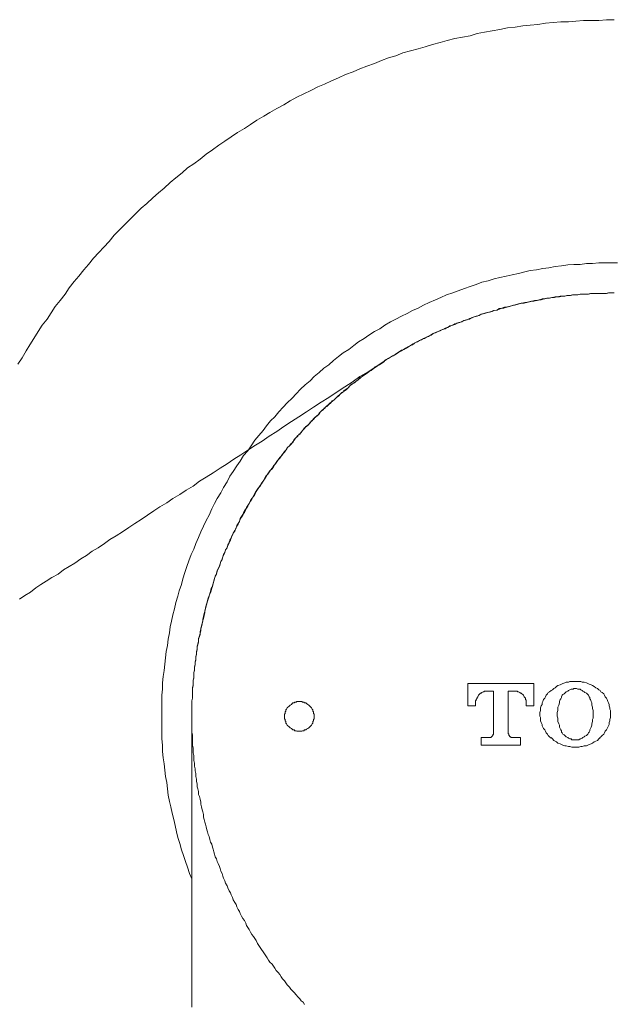
# Model space of a CAD drawing. Units: inches. Extents: x 6.9 to 89.9, y 222 to 281.2.
# Drawn here: x 43.5 to 46.7, y 252.4 to 257.6 of the extents above; entities that cross this region are included whole.
import ezdxf

# ---------------------------------------------------------------- set-up
doc = ezdxf.new("R2010")
doc.units = ezdxf.units.IN
doc.header["$MEASUREMENT"] = 0
doc.linetypes.add('AI-Linetype-15', pattern=[0.705556, 0.352778, -0.352778])
doc.linetypes.add('AI-Linetype-3', pattern=[0.705556, 0.352778, -0.352778])
doc.layers.add('图层 1', color=7, linetype='Continuous')

msp = doc.modelspace()

# ---------------------------------------------------------------- linework, layer by layer
at = {"layer": '图层 1', "lineweight": 9}
for points in [[(46.6724, 257.6356), (46.632, 257.6356), (46.5915, 257.632), (46.5506, 257.632), (46.5105, 257.632), (46.4699, 257.628), (46.4292, 257.6244), (46.3887, 257.6244), (46.3482, 257.6208), (46.3078, 257.617), (46.2671, 257.6094), (46.2266, 257.606), (46.1863, 257.6022), (46.1455, 257.595), (46.1052, 257.5915), (46.0645, 257.5839), (46.0241, 257.5764), (45.9834, 257.5695), (45.9433, 257.5619), (45.9062, 257.5505), (45.8658, 257.5435), (45.8249, 257.5362), (45.7846, 257.525), (45.7479, 257.5138), (45.7073, 257.5028), (45.6668, 257.4918), (45.6298, 257.4806), (45.5893, 257.4699), (45.549, 257.4587), (45.512, 257.4437), (45.4715, 257.4327), (45.4346, 257.4177), (45.3977, 257.4032), (45.3573, 257.3884), (45.3206, 257.3736), (45.2835, 257.3588), (45.2431, 257.3442), (45.2064, 257.3259), (45.1692, 257.3113), (45.1325, 257.2928), (45.0956, 257.278), (45.0591, 257.2596), (45.0217, 257.2411), (44.9852, 257.2229), (44.9485, 257.2043), (44.9154, 257.1821), (44.8784, 257.1636), (44.8414, 257.1416), (44.8085, 257.1232), (44.7714, 257.1013), (44.738, 257.0789), (44.7053, 257.0568), (44.6682, 257.035), (44.6353, 257.0126), (44.6023, 256.9903), (44.569, 256.9683), (44.5356, 256.9426), (44.5027, 256.9202), (44.4696, 256.8946), (44.4364, 256.8691), (44.4031, 256.847), (44.3737, 256.821), (44.3404, 256.7952), (44.3112, 256.7693), (44.2779, 256.7401), (44.2483, 256.714), (44.219, 256.6882), (44.1856, 256.6588), (44.1563, 256.6329), (44.1267, 256.6038), (44.0976, 256.5742), (44.0717, 256.5482), (44.0421, 256.5189), (44.0123, 256.4893), (43.9868, 256.456), (43.9574, 256.4266), (43.9315, 256.3971), (43.9021, 256.3676), (43.8766, 256.3344), (43.8506, 256.3051), (43.8245, 256.2719), (43.7989, 256.2426), (43.773, 256.2093), (43.751, 256.1761), (43.7253, 256.1428), (43.6995, 256.1098), (43.6776, 256.0765), (43.6554, 256.0435), (43.6296, 256.0102), (43.6073, 255.977), (43.5851, 255.9403), (43.5634, 255.907), (43.5448, 255.874), (43.5226, 255.8373), (43.5007, 255.804)], [(46.6909, 256.342), (46.6578, 256.342), (46.6245, 256.342), (46.5915, 256.342), (46.5581, 256.3382), (46.525, 256.3382), (46.4919, 256.3344), (46.4585, 256.3344), (46.4258, 256.331), (46.3923, 256.3272), (46.3594, 256.3237), (46.326, 256.3163), (46.293, 256.3125), (46.2599, 256.3051), (46.2266, 256.3013), (46.1974, 256.2941), (46.1641, 256.2865), (46.131, 256.2794), (46.0978, 256.2719), (46.0645, 256.2646), (46.0353, 256.2572), (46.0018, 256.2462), (45.9688, 256.239), (45.9393, 256.2274), (45.9062, 256.2167), (45.877, 256.2056), (45.8435, 256.1944), (45.8143, 256.1833), (45.7808, 256.1725), (45.7516, 256.1577), (45.7219, 256.1465), (45.6887, 256.1318), (45.6594, 256.117), (45.6298, 256.1022), (45.6005, 256.0881), (45.571, 256.0727), (45.5416, 256.0583), (45.512, 256.0435), (45.4825, 256.0286), (45.453, 256.0102), (45.427, 255.9918), (45.3977, 255.977), (45.3683, 255.9585), (45.3425, 255.9403), (45.3132, 255.9217), (45.2875, 255.9032), (45.2613, 255.881), (45.2319, 255.8631), (45.2064, 255.8445), (45.1805, 255.8223), (45.1549, 255.8002), (45.129, 255.782), (45.103, 255.7598), (45.0774, 255.7375), (45.0553, 255.7157), (45.0295, 255.6934), (45.0036, 255.671), (44.9816, 255.6454), (44.9595, 255.6232), (44.9335, 255.5975), (44.9116, 255.5754), (44.8894, 255.5496), (44.867, 255.5238), (44.845, 255.5019), (44.8229, 255.4757), (44.8047, 255.45), (44.7826, 255.4244), (44.7604, 255.3985), (44.742, 255.3691), (44.7237, 255.3432), (44.7015, 255.3174), (44.6834, 255.2878), (44.6648, 255.2621), (44.6462, 255.2327), (44.6281, 255.207), (44.613, 255.1774), (44.5947, 255.1479), (44.5799, 255.1186), (44.5614, 255.089), (44.5468, 255.0633), (44.5322, 255.0335), (44.5172, 255.0006), (44.5027, 254.9712), (44.4879, 254.9417), (44.4729, 254.9121), (44.4621, 254.8825), (44.4472, 254.8496), (44.4364, 254.8199), (44.4216, 254.7905), (44.4106, 254.7572), (44.3997, 254.7276), (44.3883, 254.6947), (44.3775, 254.6613), (44.3702, 254.6317), (44.3589, 254.5988), (44.3518, 254.5695), (44.3404, 254.5362), (44.333, 254.5028), (44.3256, 254.4697), (44.3184, 254.4368), (44.3112, 254.407), (44.3072, 254.3738), (44.3, 254.3411), (44.2962, 254.3076), (44.2889, 254.2747), (44.2852, 254.2415), (44.2815, 254.2081), (44.2779, 254.1748), (44.2738, 254.1416), (44.2705, 254.1085), (44.2705, 254.0756), (44.2667, 254.0424), (44.2667, 254.0091), (44.2667, 253.9759), (44.2667, 253.9425), (44.2667, 253.9097), (44.2667, 253.8763), (44.2667, 253.8434), (44.2667, 253.8103), (44.2705, 253.7771), (44.2705, 253.7437), (44.2738, 253.7106), (44.2779, 253.6774), (44.2815, 253.6443), (44.2852, 253.611), (44.2927, 253.578), (44.2962, 253.5449), (44.3, 253.5115), (44.3072, 253.4781), (44.3148, 253.4488), (44.322, 253.4157), (44.3296, 253.3826), (44.337, 253.3496), (44.3441, 253.3163), (44.3518, 253.2867), (44.3623, 253.2534), (44.3702, 253.2204), (44.3811, 253.1911), (44.392, 253.1577), (44.4031, 253.1284), (44.4142, 253.0951), (44.4254, 253.0655)], [(44.4254, 253.9318), (44.4254, 253.9425), (44.4254, 253.9576), (44.4254, 253.9723), (44.4254, 253.9871), (44.4254, 253.9983), (44.4254, 254.0127), (44.4292, 254.0276), (44.4292, 254.0424), (44.4292, 254.0536), (44.4292, 254.0679), (44.4292, 254.083), (44.4326, 254.0978), (44.4326, 254.1085), (44.4326, 254.1233), (44.4364, 254.1378), (44.4364, 254.153), (44.4364, 254.1638), (44.44, 254.1786), (44.44, 254.1933), (44.4436, 254.2081), (44.4436, 254.2195), (44.4472, 254.2339), (44.4472, 254.2487), (44.4509, 254.2632), (44.4509, 254.2747), (44.4548, 254.2892), (44.4548, 254.3042), (44.4584, 254.3149), (44.4621, 254.3299), (44.4621, 254.3445), (44.466, 254.3593), (44.4696, 254.3703), (44.4729, 254.385), (44.4729, 254.3998), (44.4767, 254.4108), (44.4803, 254.4255), (44.4841, 254.4405), (44.4879, 254.4511), (44.4913, 254.4661), (44.4951, 254.4811), (44.4951, 254.4916), (44.4991, 254.5066), (44.5027, 254.5212), (44.5063, 254.5326), (44.5099, 254.5473), (44.5134, 254.5584), (44.5172, 254.5729), (44.5248, 254.5879), (44.5285, 254.5988), (44.5322, 254.6136), (44.5356, 254.6246), (44.5394, 254.6391), (44.543, 254.6503), (44.5468, 254.6651), (44.5542, 254.6797), (44.5578, 254.6909), (44.5614, 254.7057), (44.5652, 254.7168), (44.5725, 254.7314), (44.5764, 254.7424), (44.5799, 254.7536), (44.5873, 254.7684), (44.5909, 254.7793), (44.5987, 254.7943), (44.6023, 254.8053), (44.6093, 254.8199), (44.613, 254.831), (44.6205, 254.8456), (44.6241, 254.8565), (44.6317, 254.8678), (44.6353, 254.8825), (44.6424, 254.8937), (44.6462, 254.9047), (44.6538, 254.9193), (44.6612, 254.9305), (44.6648, 254.945), (44.6719, 254.9562), (44.6794, 254.9674), (44.6834, 254.9819), (44.6905, 254.9932), (44.6979, 255.0041), (44.7053, 255.0151), (44.7125, 255.0301), (44.7163, 255.0409), (44.7237, 255.052), (44.7309, 255.0633), (44.738, 255.078), (44.7458, 255.089), (44.7532, 255.1), (44.7604, 255.111), (44.7676, 255.1259), (44.775, 255.1369), (44.7826, 255.1479), (44.7899, 255.1589), (44.7973, 255.17), (44.8047, 255.181), (44.8123, 255.196), (44.8193, 255.207), (44.8307, 255.2178), (44.8379, 255.229), (44.845, 255.2399), (44.8527, 255.2513), (44.86, 255.2621), (44.871, 255.2731), (44.8784, 255.2842), (44.8858, 255.2954), (44.8932, 255.3064), (44.9041, 255.3174), (44.9116, 255.3286), (44.9189, 255.3396), (44.9301, 255.3505), (44.9373, 255.3615), (44.9447, 255.3691), (44.9557, 255.3801), (44.9633, 255.391), (44.9704, 255.4023), (44.9816, 255.4132), (44.989, 255.4244), (44.9998, 255.432), (45.0074, 255.4425), (45.0181, 255.454), (45.0257, 255.4649), (45.0367, 255.4723), (45.0477, 255.4833), (45.0553, 255.4943), (45.0663, 255.5019), (45.0734, 255.5126), (45.0848, 255.5238), (45.0956, 255.5312), (45.103, 255.5424), (45.1142, 255.5534), (45.1252, 255.561), (45.1325, 255.5717), (45.1435, 255.5792), (45.1549, 255.5899), (45.1657, 255.5975), (45.173, 255.6085), (45.1843, 255.6157), (45.1952, 255.6271), (45.2064, 255.6342), (45.2174, 255.6454), (45.2281, 255.6528), (45.2357, 255.6636), (45.2467, 255.671), (45.2577, 255.6785), (45.2687, 255.6896), (45.2798, 255.6971), (45.2913, 255.7043), (45.3018, 255.7157), (45.3132, 255.7227), (45.324, 255.7301), (45.3352, 255.741), (45.3464, 255.7487), (45.3573, 255.756), (45.3683, 255.7632), (45.3795, 255.7706), (45.3905, 255.7782), (45.4015, 255.789), (45.4163, 255.7966), (45.427, 255.804), (45.4384, 255.8113), (45.4494, 255.8187), (45.4603, 255.8261), (45.4715, 255.8335), (45.4825, 255.8407), (45.4971, 255.8479), (45.5083, 255.8555), (45.5194, 255.8631), (45.5304, 255.8702), (45.5416, 255.8774), (45.5562, 255.881), (45.5672, 255.8886), (45.5783, 255.8957), (45.5893, 255.9032), (45.6041, 255.9108), (45.6151, 255.9181), (45.6262, 255.9217), (45.6374, 255.9291), (45.652, 255.9367), (45.6632, 255.9403), (45.674, 255.9475), (45.6887, 255.9551), (45.7001, 255.9585), (45.7107, 255.9659), (45.7257, 255.9732), (45.7366, 255.977), (45.7516, 255.9844), (45.7622, 255.9882), (45.7736, 255.9956), (45.7884, 255.9992), (45.7991, 256.0066), (45.8143, 256.0102), (45.8249, 256.0178), (45.8399, 256.0214), (45.8511, 256.0252), (45.8658, 256.0324), (45.877, 256.0361), (45.8914, 256.0398), (45.9026, 256.0469), (45.9173, 256.0507), (45.9283, 256.0545), (45.9433, 256.0583), (45.9574, 256.0655), (45.9688, 256.0691), (45.9834, 256.0727), (45.9944, 256.0765), (46.0094, 256.0803), (46.0241, 256.0839), (46.0353, 256.0881), (46.0499, 256.0915), (46.0608, 256.0988), (46.0756, 256.1022), (46.0902, 256.106), (46.1016, 256.106), (46.116, 256.1098), (46.1272, 256.1132), (46.1421, 256.117), (46.1567, 256.1208), (46.1677, 256.1242), (46.1825, 256.128), (46.1974, 256.1318), (46.2082, 256.1318), (46.2228, 256.1353), (46.2377, 256.1391), (46.2487, 256.1428), (46.2633, 256.1428), (46.2783, 256.1465), (46.2893, 256.1504), (46.304, 256.1504), (46.3188, 256.154), (46.3298, 256.154), (46.3445, 256.1577), (46.3594, 256.1611), (46.3703, 256.1611), (46.3853, 256.1649), (46.3998, 256.1649), (46.4111, 256.1649), (46.4258, 256.1687), (46.4406, 256.1687), (46.4549, 256.1725), (46.4662, 256.1725), (46.4805, 256.1725), (46.4954, 256.1761), (46.5069, 256.1761), (46.5212, 256.1761), (46.5363, 256.1761), (46.5506, 256.1797), (46.5618, 256.1797), (46.5763, 256.1797), (46.5915, 256.1797), (46.6059, 256.1797), (46.6173, 256.1797), (46.632, 256.1797), (46.6464, 256.1833), (46.6616, 256.1833), (46.6724, 256.1833)], [(46.6688, 256.1833), (46.6578, 256.1833), (46.6431, 256.1833), (46.6282, 256.1797), (46.6135, 256.1797), (46.6025, 256.1797), (46.5877, 256.1797), (46.573, 256.1797), (46.5581, 256.1797), (46.5469, 256.1797), (46.5326, 256.1761), (46.5174, 256.1761), (46.5069, 256.1761), (46.4919, 256.1761), (46.4771, 256.1725), (46.4625, 256.1725), (46.4511, 256.1725), (46.4368, 256.1687), (46.4218, 256.1687), (46.4111, 256.1649), (46.3961, 256.1649), (46.3815, 256.1611), (46.3667, 256.1611), (46.3558, 256.1577), (46.3407, 256.1577), (46.326, 256.154), (46.315, 256.154), (46.3002, 256.1504), (46.2855, 256.1465), (46.2747, 256.1465), (46.2599, 256.1428), (46.2451, 256.1391), (46.2337, 256.1391), (46.2192, 256.1353), (46.2044, 256.1318), (46.1936, 256.128), (46.1789, 256.128), (46.1641, 256.1242), (46.1531, 256.1208), (46.1383, 256.117), (46.1272, 256.1132), (46.1124, 256.1098), (46.0978, 256.106), (46.0864, 256.1022), (46.0721, 256.0988), (46.0573, 256.095), (46.0461, 256.0915), (46.0315, 256.0881), (46.0201, 256.0839), (46.0058, 256.0803), (45.9908, 256.0765), (45.98, 256.0727), (45.9652, 256.0691), (45.954, 256.0621), (45.9393, 256.0583), (45.9283, 256.0545), (45.9136, 256.0507), (45.9026, 256.0435), (45.8875, 256.0398), (45.8732, 256.0361), (45.8618, 256.0286), (45.8473, 256.0252), (45.8363, 256.0214), (45.8249, 256.0142), (45.8105, 256.0102), (45.7991, 256.003), (45.7846, 255.9992), (45.7736, 255.9918), (45.7588, 255.9882), (45.7479, 255.9809), (45.7366, 255.977), (45.7219, 255.9697), (45.7107, 255.9659), (45.6964, 255.9585), (45.6852, 255.9513), (45.674, 255.9475), (45.6594, 255.9403), (45.6484, 255.9329), (45.6374, 255.9291), (45.6227, 255.9217), (45.6115, 255.9146), (45.6005, 255.907), (45.5893, 255.9032), (45.5747, 255.8957), (45.5635, 255.8886), (45.5526, 255.881), (45.5416, 255.874), (45.5266, 255.8666), (45.5154, 255.8593), (45.5045, 255.8517), (45.4935, 255.8479), (45.4825, 255.8407), (45.4679, 255.8335), (45.4567, 255.8261), (45.446, 255.815), (45.4346, 255.8078), (45.4238, 255.8002), (45.4127, 255.7928), (45.4015, 255.7858), (45.3905, 255.7782), (45.3795, 255.7706), (45.3683, 255.7632), (45.3538, 255.7523), (45.3425, 255.7449), (45.3314, 255.7375), (45.3206, 255.7301), (45.3094, 255.7193), (45.298, 255.7119), (45.2875, 255.7043), (45.2761, 255.6971), (45.2651, 255.6862), (45.2577, 255.6785), (45.2467, 255.6673), (45.2357, 255.6604), (45.2246, 255.6528), (45.2136, 255.6414), (45.2026, 255.6342), (45.1916, 255.6232), (45.1843, 255.6157), (45.173, 255.6047), (45.1621, 255.5975), (45.1509, 255.5866), (45.1399, 255.5792), (45.1325, 255.5682), (45.1214, 255.561), (45.1103, 255.5496), (45.103, 255.5384), (45.0922, 255.5312), (45.0808, 255.5201), (45.0734, 255.509), (45.0625, 255.5019), (45.0553, 255.4907), (45.0439, 255.4795), (45.0331, 255.4723), (45.0257, 255.4612), (45.0145, 255.45), (45.0074, 255.4388), (44.996, 255.432), (44.989, 255.4204), (44.9778, 255.4094), (44.9704, 255.3985), (44.9633, 255.3872), (44.9521, 255.3801), (44.9447, 255.3691), (44.9335, 255.3577), (44.9261, 255.3467), (44.9189, 255.3357), (44.9079, 255.325), (44.9004, 255.3138), (44.8932, 255.3029), (44.882, 255.2916), (44.8746, 255.2807), (44.867, 255.2695), (44.86, 255.2583), (44.8527, 255.2475), (44.8414, 255.2364), (44.8343, 255.2252), (44.8269, 255.2142), (44.8193, 255.203), (44.8123, 255.1922), (44.8047, 255.181), (44.7973, 255.1663), (44.7899, 255.1553)], [(44.4254, 252.3839), (44.4254, 252.4246), (44.4254, 252.465), (44.4254, 252.5055), (44.4254, 252.5458), (44.4254, 252.5904), (44.4254, 252.6309), (44.4254, 252.6712), (44.4254, 252.7157), (44.4254, 252.7561), (44.4254, 252.8004), (44.4254, 252.8445), (44.4254, 252.8852), (44.4254, 252.9294), (44.4254, 252.9735), (44.4254, 253.0176), (44.4254, 253.0655), (44.4254, 253.1098), (44.4254, 253.1541), (44.4254, 253.2019), (44.4254, 253.2464), (44.4254, 253.2944), (44.4254, 253.3423), (44.4254, 253.3864), (44.4254, 253.4341), (44.4254, 253.482), (44.4254, 253.5299), (44.4254, 253.5818), (44.4254, 253.6297), (44.4254, 253.6774), (44.4254, 253.7289), (44.4254, 253.7771), (44.4254, 253.8284), (44.4254, 253.8801), (44.4254, 253.9318)]]:
    msp.add_lwpolyline(points, dxfattribs=at)
at = {"layer": '图层 1', "linetype": 'AI-Linetype-15', "lineweight": 9}
msp.add_lwpolyline([(43.5081, 254.5545), (43.5374, 254.5729), (43.5668, 254.5915), (43.5965, 254.6136), (43.6221, 254.6317), (43.6516, 254.6503), (43.6814, 254.6687), (43.7143, 254.6873), (43.7438, 254.7093), (43.773, 254.7276), (43.8025, 254.746), (43.8359, 254.7684), (43.8652, 254.7867), (43.8948, 254.8089), (43.9279, 254.8273), (43.9611, 254.8496), (43.9904, 254.8716), (44.0238, 254.8899), (44.0567, 254.9121), (44.09, 254.9341), (44.1232, 254.9562), (44.1563, 254.9782), (44.1894, 255.0006), (44.223, 255.0227), (44.2557, 255.0447), (44.2927, 255.0669), (44.3256, 255.089), (44.3623, 255.111), (44.3959, 255.1331), (44.4326, 255.1553), (44.466, 255.181), (44.5027, 255.203), (44.5394, 255.2252), (44.5764, 255.2513), (44.613, 255.2731), (44.6498, 255.299), (44.6867, 255.3212), (44.7237, 255.3467), (44.764, 255.3725), (44.8009, 255.3947), (44.8379, 255.4204), (44.8784, 255.4461), (44.9154, 255.4723), (44.9557, 255.4983), (44.996, 255.5238), (45.0367, 255.5496), (45.0734, 255.5754), (45.1142, 255.6009), (45.1549, 255.6271), (45.1986, 255.6566), (45.2393, 255.6822), (45.2798, 255.7081), (45.3206, 255.7375), (45.3645, 255.7632), (45.4052, 255.789), (45.4494, 255.8187)], dxfattribs=at)
at = {"layer": '图层 1', "linetype": 'AI-Linetype-3', "lineweight": 9}
msp.add_lwpolyline([(45.0257, 252.3987), (45.0181, 252.4096), (45.0074, 252.417), (44.9998, 252.4282), (44.989, 252.439), (44.9816, 252.4502), (44.9704, 252.4612), (44.9633, 252.4685), (44.9521, 252.4797), (44.9447, 252.4909), (44.9335, 252.5019), (44.9261, 252.5129), (44.9189, 252.5239), (44.9079, 252.5351), (44.9004, 252.5458), (44.8932, 252.5572), (44.8858, 252.5682), (44.8746, 252.5792), (44.867, 252.5904), (44.86, 252.6016), (44.8527, 252.6123), (44.8414, 252.6237), (44.8343, 252.6344), (44.8269, 252.6454), (44.8193, 252.6564), (44.8123, 252.6676), (44.8047, 252.6786), (44.7973, 252.6897), (44.7899, 252.7009), (44.7826, 252.7121), (44.775, 252.7227), (44.7676, 252.7377), (44.7604, 252.7489), (44.7532, 252.7598), (44.7458, 252.7708), (44.738, 252.7822), (44.7309, 252.7968), (44.7237, 252.8078), (44.7163, 252.8187), (44.7125, 252.83), (44.7053, 252.8445), (44.6979, 252.8559), (44.6905, 252.8669), (44.6834, 252.8814), (44.6794, 252.8924), (44.6719, 252.9036), (44.6648, 252.9182), (44.6612, 252.9294), (44.6538, 252.9401), (44.6462, 252.9553), (44.6424, 252.9663), (44.6353, 252.9808), (44.6317, 252.992), (44.6241, 253.003), (44.6167, 253.0176), (44.613, 253.029), (44.6057, 253.0436), (44.6023, 253.0548), (44.5947, 253.0693), (44.5909, 253.0805), (44.5873, 253.0951), (44.5799, 253.1062), (44.5764, 253.1212), (44.5725, 253.1318), (44.5652, 253.147), (44.5614, 253.1577), (44.5578, 253.1725), (44.5504, 253.1835), (44.5468, 253.1983), (44.543, 253.2094), (44.5394, 253.224), (44.5356, 253.2352), (44.5322, 253.2498), (44.5248, 253.2612), (44.5208, 253.2757), (44.5172, 253.2907), (44.5134, 253.3017), (44.5099, 253.3163), (44.5063, 253.3273), (44.5027, 253.3423), (44.4991, 253.3568), (44.4951, 253.3678), (44.4913, 253.3826), (44.4879, 253.3937), (44.4879, 253.4085), (44.4841, 253.4231), (44.4803, 253.4341), (44.4767, 253.4488), (44.4729, 253.4636), (44.4729, 253.4748), (44.4696, 253.4896), (44.466, 253.5039), (44.4621, 253.5154), (44.4621, 253.5299), (44.4584, 253.5449), (44.4548, 253.5561), (44.4548, 253.5704), (44.4509, 253.5856), (44.4509, 253.5966), (44.4472, 253.611), (44.4472, 253.6259), (44.4436, 253.6407), (44.4436, 253.6517), (44.44, 253.6663), (44.44, 253.681), (44.4364, 253.6958), (44.4364, 253.7068), (44.4364, 253.7218), (44.4326, 253.7365), (44.4326, 253.7513), (44.4326, 253.7621), (44.4292, 253.7771), (44.4292, 253.7916), (44.4292, 253.8064), (44.4292, 253.8176), (44.4292, 253.8324), (44.4254, 253.847), (44.4254, 253.8615), (44.4254, 253.8729), (44.4254, 253.8877), (44.4254, 253.9022), (44.4254, 253.9168), (44.4254, 253.9282), (44.4254, 253.9425), (44.4254, 253.9576), (44.4254, 253.9723), (44.4254, 253.9835), (44.4254, 253.9983), (44.4254, 254.0127), (44.4292, 254.0276), (44.4292, 254.0386), (44.4292, 254.0536), (44.4292, 254.0679), (44.4292, 254.0792), (44.4326, 254.0939), (44.4326, 254.1085), (44.4326, 254.1233), (44.4364, 254.1344), (44.4364, 254.1492), (44.4364, 254.1638), (44.44, 254.1748), (44.44, 254.1895), (44.4436, 254.2045), (44.4436, 254.2195), (44.4472, 254.2301), (44.4472, 254.2449), (44.4509, 254.2598), (44.4509, 254.2708), (44.4548, 254.2856), (44.4548, 254.3004), (44.4584, 254.3116), (44.4621, 254.3263), (44.4621, 254.3411), (44.466, 254.3555), (44.4696, 254.3666), (44.4696, 254.3814), (44.4729, 254.396), (44.4767, 254.407), (44.4803, 254.4217), (44.4841, 254.4368), (44.4841, 254.4477), (44.4879, 254.4623), (44.4913, 254.4773), (44.4951, 254.4882), (44.4991, 254.5028), (44.5027, 254.5176), (44.5063, 254.5286), (44.5099, 254.5438), (44.5134, 254.5545), (44.5172, 254.5695), (44.5208, 254.5841), (44.5248, 254.5951), (44.5285, 254.6098), (44.5356, 254.6212), (44.5394, 254.6354), (44.543, 254.6503), (44.5468, 254.6613), (44.5504, 254.6763), (44.5578, 254.6873), (44.5614, 254.7018), (44.5652, 254.713), (44.5725, 254.7276), (44.5764, 254.739), (44.5799, 254.7536), (44.5873, 254.7648), (44.5909, 254.7793), (44.5947, 254.7905), (44.6023, 254.8015), (44.6057, 254.8161), (44.613, 254.8273), (44.6167, 254.8423), (44.6241, 254.853), (44.6281, 254.8678), (44.6353, 254.8787), (44.6388, 254.8899), (44.6462, 254.9047), (44.6538, 254.9157), (44.6576, 254.9266), (44.6648, 254.9417), (44.6719, 254.9526), (44.6758, 254.9636), (44.6834, 254.9782), (44.6905, 254.9896), (44.6979, 255.0006), (44.7015, 255.0151), (44.7087, 255.0263), (44.7163, 255.0373), (44.7237, 255.0483), (44.7309, 255.0633), (44.738, 255.0744), (44.7458, 255.0854), (44.7496, 255.0962), (44.7568, 255.111), (44.764, 255.1221), (44.7714, 255.1331), (44.7788, 255.1441), (44.7899, 255.1553)], dxfattribs=at)
at = {"layer": '图层 1', "lineweight": 5}
for points in [[(45.9357, 254.0017), (45.9357, 253.9871), (45.8952, 253.9871), (45.8952, 254.1052), (46.2451, 254.1052), (46.2451, 253.9871), (46.2044, 253.9871), (46.2044, 254.0017)], [(46.4662, 254.1161), (46.4585, 254.1161), (46.448, 254.1161), (46.4368, 254.1161), (46.4292, 254.1123), (46.4182, 254.1123), (46.4111, 254.1085), (46.3998, 254.1052), (46.3923, 254.1013), (46.3853, 254.0978), (46.3741, 254.0939), (46.3667, 254.0899), (46.3594, 254.083), (46.3519, 254.0792), (46.3445, 254.0718), (46.3374, 254.0679)], [(46.5989, 254.0679), (46.5915, 254.0718), (46.5841, 254.0792), (46.5763, 254.083), (46.5658, 254.0899), (46.5581, 254.0939), (46.5506, 254.0978), (46.54, 254.1013), (46.5326, 254.1052), (46.525, 254.1085), (46.514, 254.1123), (46.5031, 254.1123), (46.4954, 254.1161), (46.4843, 254.1161), (46.4771, 254.1161), (46.4662, 254.1161)], [(46.0018, 254.0644), (45.9944, 254.0644), (45.9908, 254.0644), (45.9834, 254.0644), (45.98, 254.0608), (45.976, 254.0608), (45.9688, 254.0572), (45.9652, 254.0536), (45.9615, 254.0536), (45.9574, 254.0496), (45.954, 254.046), (45.9505, 254.0424), (45.9469, 254.0351), (45.9433, 254.0314), (45.9433, 254.0276), (45.9393, 254.0202), (45.9393, 254.0165), (45.9357, 254.0127), (45.9357, 254.0053), (45.9357, 254.0017)], [(46.0315, 253.8434), (46.0315, 254.0644), (46.0018, 254.0644)], [(46.1383, 254.0644), (46.1088, 254.0644), (46.1088, 253.8434)], [(46.2044, 254.0017), (46.2044, 254.0053), (46.2044, 254.0127), (46.2044, 254.0165), (46.201, 254.0202), (46.201, 254.0276), (46.1974, 254.0314), (46.1936, 254.0351), (46.1898, 254.0424), (46.1863, 254.046), (46.1825, 254.0496), (46.1789, 254.0536), (46.175, 254.0536), (46.1713, 254.0572), (46.1641, 254.0608), (46.1607, 254.0608), (46.1567, 254.0644), (46.1491, 254.0644), (46.1455, 254.0644), (46.1383, 254.0644)], [(46.3374, 254.0679), (46.3298, 254.0608), (46.3222, 254.0572), (46.3188, 254.0496), (46.3116, 254.0424), (46.3078, 254.0351), (46.304, 254.0276), (46.2967, 254.0202), (46.293, 254.0091), (46.2893, 254.0017), (46.2893, 253.9943), (46.2855, 253.9871), (46.2818, 253.9759), (46.2818, 253.9686), (46.2818, 253.9611), (46.2783, 253.9502), (46.2783, 253.9425), (46.2783, 253.9318), (46.2818, 253.9244), (46.2818, 253.9132), (46.2818, 253.9059), (46.2855, 253.8985), (46.2893, 253.8877), (46.2893, 253.8801), (46.293, 253.8729), (46.2967, 253.8653), (46.304, 253.8581), (46.3078, 253.8508), (46.3116, 253.8434), (46.3188, 253.836), (46.3222, 253.8284), (46.3298, 253.8212), (46.3374, 253.814)], [(46.4662, 254.0792), (46.4585, 254.0792), (46.4549, 254.0756), (46.448, 254.0756), (46.4442, 254.0756), (46.4368, 254.0718), (46.4292, 254.0679), (46.4258, 254.0644), (46.4182, 254.0608), (46.4147, 254.0572), (46.4111, 254.0536), (46.4072, 254.0496), (46.3998, 254.046), (46.3961, 254.0424), (46.3923, 254.0351), (46.3923, 254.0314), (46.3887, 254.0238), (46.3853, 254.0202)], [(46.5469, 254.0202), (46.5436, 254.0238), (46.5436, 254.0314), (46.54, 254.0351), (46.5363, 254.0424), (46.5326, 254.046), (46.5288, 254.0496), (46.525, 254.0536), (46.5174, 254.0572), (46.514, 254.0608), (46.5069, 254.0644), (46.5031, 254.0679), (46.4954, 254.0718), (46.4919, 254.0756), (46.4843, 254.0756), (46.4805, 254.0756), (46.4735, 254.0792), (46.4662, 254.0792)], [(46.5989, 253.814), (46.6025, 253.8212), (46.6096, 253.8284), (46.6173, 253.836), (46.6209, 253.8434), (46.6245, 253.8508), (46.632, 253.8581), (46.6356, 253.8653), (46.6394, 253.8729), (46.6431, 253.8801), (46.6464, 253.8877), (46.6464, 253.8985), (46.6502, 253.9059), (46.6502, 253.9132), (46.654, 253.9244), (46.654, 253.9318), (46.654, 253.9425), (46.654, 253.9502), (46.654, 253.9611), (46.6502, 253.9686), (46.6502, 253.9759), (46.6464, 253.9871), (46.6464, 253.9943), (46.6431, 254.0017), (46.6394, 254.0091), (46.6356, 254.0202), (46.632, 254.0276), (46.6245, 254.0351), (46.6209, 254.0424), (46.6173, 254.0496), (46.6096, 254.0572), (46.6025, 254.0608), (46.5989, 254.0679)], [(45.0774, 253.9318), (45.0774, 253.9352), (45.0774, 253.9425), (45.0734, 253.9464), (45.0734, 253.954), (45.0699, 253.9576), (45.0699, 253.9649), (45.0663, 253.9686), (45.0625, 253.9759), (45.0591, 253.9797), (45.0553, 253.9835), (45.0513, 253.9871), (45.0477, 253.9905), (45.0439, 253.9943), (45.0367, 253.9983), (45.0331, 254.0017), (45.0257, 254.0017), (45.0217, 254.0053), (45.0145, 254.0053), (45.011, 254.0091), (45.0036, 254.0091), (44.9998, 254.0091), (44.9923, 254.0091), (44.9852, 254.0091), (44.9816, 254.0053), (44.974, 254.0053), (44.9704, 254.0017), (44.9633, 254.0017), (44.9595, 253.9983), (44.9557, 253.9943), (44.9485, 253.9905), (44.9447, 253.9871), (44.9411, 253.9835), (44.9373, 253.9797), (44.9335, 253.9759), (44.9301, 253.9686), (44.9261, 253.9649), (44.9261, 253.9576), (44.9227, 253.954), (44.9227, 253.9464), (44.9189, 253.9425), (44.9189, 253.9352), (44.9189, 253.9318), (44.9189, 253.9244), (44.9189, 253.9168), (44.9227, 253.9132), (44.9227, 253.9059), (44.9261, 253.9022), (44.9261, 253.8948), (44.9301, 253.8913), (44.9335, 253.8839), (44.9373, 253.8801), (44.9411, 253.8763), (44.9447, 253.8729), (44.9485, 253.8691), (44.9557, 253.8653), (44.9595, 253.8615), (44.9633, 253.8581), (44.9704, 253.8581), (44.974, 253.8543), (44.9816, 253.8543), (44.9852, 253.8508), (44.9923, 253.8508), (44.9998, 253.8508), (45.0036, 253.8508), (45.011, 253.8508), (45.0145, 253.8543), (45.0217, 253.8543), (45.0257, 253.8581), (45.0331, 253.8581), (45.0367, 253.8615), (45.0439, 253.8653), (45.0477, 253.8691), (45.0513, 253.8729), (45.0553, 253.8763), (45.0591, 253.8801), (45.0625, 253.8839), (45.0663, 253.8913), (45.0699, 253.8948), (45.0699, 253.9022), (45.0734, 253.9059), (45.0734, 253.9132), (45.0774, 253.9168), (45.0774, 253.9244), (45.0774, 253.9318), (45.0774, 253.9318)], [(46.3853, 254.0202), (46.3815, 254.0091), (46.3815, 254.0017), (46.3779, 253.9905), (46.3741, 253.9797), (46.3741, 253.9723), (46.3741, 253.9611), (46.3703, 253.9502), (46.3703, 253.9425), (46.3703, 253.9318), (46.3741, 253.9206), (46.3741, 253.9132), (46.3741, 253.9022), (46.3779, 253.8913), (46.3815, 253.8839), (46.3815, 253.8729), (46.3853, 253.8653)], [(46.5469, 253.8653), (46.5506, 253.8729), (46.5546, 253.8839), (46.5546, 253.8913), (46.5581, 253.9022), (46.5581, 253.9132), (46.5618, 253.9206), (46.5618, 253.9318), (46.5618, 253.9425), (46.5618, 253.9502), (46.5618, 253.9611), (46.5581, 253.9723), (46.5581, 253.9797), (46.5546, 253.9905), (46.5546, 254.0017), (46.5506, 254.0091), (46.5469, 254.0202)], [(46.0058, 253.8176), (46.0094, 253.8176), (46.013, 253.8176), (46.0165, 253.8176), (46.0201, 253.8212), (46.0241, 253.825), (46.0277, 253.8284), (46.0277, 253.8324), (46.0315, 253.836), (46.0315, 253.8398), (46.0315, 253.8434)], [(46.1088, 253.8434), (46.1088, 253.8398), (46.1124, 253.836), (46.1124, 253.8324), (46.1124, 253.8284), (46.116, 253.8284), (46.116, 253.825), (46.1198, 253.8212), (46.1236, 253.8212), (46.1236, 253.8176), (46.1272, 253.8176), (46.131, 253.8176), (46.1348, 253.8176)], [(46.3853, 253.8653), (46.3887, 253.8581), (46.3923, 253.8543), (46.3923, 253.847), (46.3961, 253.8434), (46.3998, 253.836), (46.4072, 253.8324), (46.4111, 253.8284), (46.4147, 253.825), (46.4182, 253.8212), (46.4258, 253.8176), (46.4292, 253.814), (46.4368, 253.8103), (46.4442, 253.8103), (46.448, 253.8064), (46.4549, 253.8064), (46.4585, 253.8064), (46.4662, 253.8064)], [(46.4662, 253.8064), (46.4735, 253.8064), (46.4805, 253.8064), (46.4843, 253.8064), (46.4919, 253.8103), (46.4954, 253.8103), (46.5031, 253.814), (46.5069, 253.8176), (46.514, 253.8212), (46.5174, 253.825), (46.525, 253.8284), (46.5288, 253.8324), (46.5326, 253.836), (46.5363, 253.8434), (46.54, 253.847), (46.5436, 253.8543), (46.5436, 253.8581), (46.5469, 253.8653)], [(46.1348, 253.8176), (46.175, 253.8176), (46.175, 253.7771), (45.9652, 253.7771), (45.9652, 253.8176), (46.0058, 253.8176)], [(46.3374, 253.8176), (46.3445, 253.8103), (46.3519, 253.8029), (46.3594, 253.7992), (46.3667, 253.7952), (46.3741, 253.788), (46.3853, 253.7843), (46.3923, 253.7811), (46.3998, 253.7771), (46.4111, 253.7731), (46.4182, 253.7731), (46.4292, 253.7695), (46.4368, 253.7695), (46.448, 253.7657), (46.4585, 253.7657), (46.4662, 253.7657)], [(46.4662, 253.7657), (46.4771, 253.7657), (46.4843, 253.7657), (46.4954, 253.7695), (46.5031, 253.7695), (46.514, 253.7731), (46.525, 253.7731), (46.5326, 253.7771), (46.54, 253.7811), (46.5506, 253.7843), (46.5581, 253.788), (46.5658, 253.7952), (46.5763, 253.7992), (46.5841, 253.8029), (46.5915, 253.8103), (46.5989, 253.8176)]]:
    msp.add_lwpolyline(points, dxfattribs=at)

doc.saveas('drawing.dxf')
